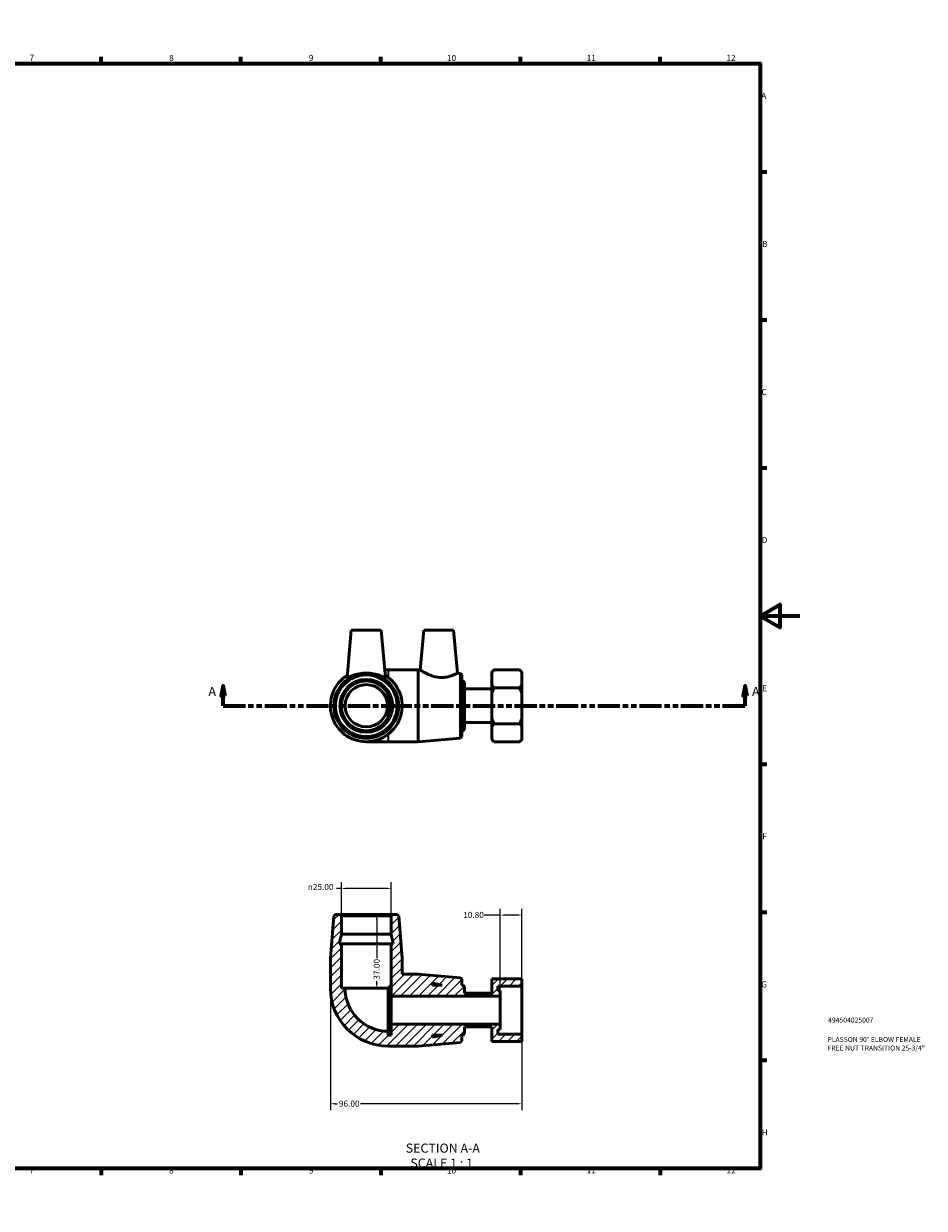
# Model space of a CAD drawing. Units: millimetres. Extents: x 0 to 903, y -29 to 596.
# Drawn here: x 452 to 903, y 0 to 594 of the extents above; entities that cross this region are included whole.
import ezdxf

# ---------------------------------------------------------------- set-up
doc = ezdxf.new("R2010")
doc.units = ezdxf.units.MM
doc.linetypes.add('DOUBLE_DASH_CHAIN', pattern=[1.2403, 0.6614, -0.0827, 0.1654, -0.0827, 0.1654, -0.0827])
for name, color, linetype, lineweight in [('Border (ANSI)', 7, 'Continuous', 70), ('Dimension (ANSI)', 7, 'Continuous', 25), ('Hatch (ANSI)', 7, 'Continuous', 18), ('Section Line (ANSI)', 7, 'DOUBLE_DASH_CHAIN', 70), ('Symbol (ANSI)', 7, 'Continuous', 25), ('Title (ISO)', 7, 'Continuous', 50), ('Visible (ANSI)', 7, 'Continuous', 50), ('Visible Narrow (ANSI)', 7, 'Continuous', 35)]:
    doc.layers.add(name, color=color, linetype=linetype, lineweight=lineweight)
doc.styles.add('Label Text (ANSI)', font='tahoma.ttf')
doc.styles.add('Note Text (ANSI)', font='tahoma.ttf')
doc.styles.add('Note Text (ISO)', font='tahoma.ttf')
doc.dimstyles.new('Default - mm (ANSI)', dxfattribs={"dimtxt": 3.048, "dimasz": 2.5, "dimexe": 3.175, "dimexo": 1.6002, "dimgap": 0.8, "dimtad": 0, "dimtoh": 1, "dimrnd": 1e-08, "dimzin": 4, "dimdsep": 46, "dimtxsty": 'Note Text (ANSI)', "dimcen": 0.09, "dimdle": 10, "dimclrd": 256, "dimclre": 256, "dimclrt": 256, "dimadec": 1, "dimazin": 1, "dimtfac": 1, "dimtofl": 0, "dimtmove": 0, "dimatfit": 3, "dimfxl": 1, "dimtolj": 1, "dimtzin": 4, "dimlwd": -1, "dimlwe": -1, "dimarcsym": 0})

# ---------------------------------------------------------------- blocks, each defined once
blk = doc.blocks.new('Borders Default Border')
at = {"layer": 'Border (ANSI)'}
for p, q in [((70.08, 574), (70.08, 577.45)), ((140.17, 574), (140.17, 577.45)), ((210.25, 574), (210.25, 577.45)), ((280.33, 574), (280.33, 577.45)), ((350.42, 574), (350.42, 577.45)), ((490.58, 574), (490.58, 577.45)), ((560.67, 574), (560.67, 577.45)), ((630.75, 574), (630.75, 577.45)), ((700.83, 574), (700.83, 577.45)), ((770.92, 574), (770.92, 577.45)), ((20, 519.75), (16.55, 519.75)), ((821, 519.75), (824.45, 519.75)), ((20, 445.5), (16.55, 445.5)), ((821, 445.5), (824.45, 445.5)), ((20, 371.25), (16.55, 371.25)), ((821, 371.25), (824.45, 371.25)), ((20, 222.75), (16.55, 222.75)), ((821, 222.75), (824.45, 222.75)), ((20, 148.5), (16.55, 148.5)), ((821, 148.5), (824.45, 148.5)), ((20, 74.25), (16.55, 74.25)), ((821, 74.25), (824.45, 74.25)), ((70.08, 20), (70.08, 16.55)), ((140.17, 20), (140.17, 16.55)), ((210.25, 20), (210.25, 16.55)), ((280.33, 20), (280.33, 16.55)), ((350.42, 20), (350.42, 16.55)), ((490.58, 20), (490.58, 16.55)), ((560.67, 20), (560.67, 16.55)), ((630.75, 20), (630.75, 16.55)), ((700.83, 20), (700.83, 16.55)), ((770.92, 20), (770.92, 16.55))]:
    blk.add_line(p, q, dxfattribs=at)
at = {"layer": 'Border (ANSI)', "flags": 128}
for points in [[(420.5, 594), (420.5, 574), (414.73, 584), (426.27, 584), (420.5, 574)], [(20, 20), (20, 574), (821, 574), (821, 20), (20, 20)], [(0, 297), (20, 297), (10, 302.77), (10, 291.23), (20, 297)], [(841, 297), (821, 297), (831, 302.77), (831, 291.23), (821, 297)], [(420.5, 0), (420.5, 20), (414.73, 10), (426.27, 10), (420.5, 20)]]:
    blk.add_lwpolyline(points, dxfattribs=at)
at = {"layer": 'Border (ANSI)', "attachment_point": 7, "style": 'Note Text (ANSI)'}
for s, insert, char_height in [('1', (34.35, 574.4), 3.05), ('2', (104.2, 574.4), 3.05), ('3', (174.26, 574.34), 3.05), ('4', (244.23, 574.4), 3.05), ('5', (314.48, 574.34), 3.05), ('6', (384.49, 574.34), 3.05), ('7', (454.6, 574.4), 3.05), ('8', (524.63, 574.33), 3.05), ('9', (594.7, 574.34), 3.05), ('10', (663.96, 574.34), 3.048), ('11', (734.04, 574.4), 3.048), ('12', (804.13, 574.4), 3.048), ('A', (16.78, 555.35), 3.05), ('A', (821.63, 555.35), 3.05), ('B', (17.15, 481.1), 3.05), ('B', (821.99, 481.1), 3.05), ('C', (16.95, 406.8), 3.05), ('C', (821.8, 406.8), 3.05), ('D', (16.96, 332.6), 3.05), ('D', (821.81, 332.6), 3.05), ('E', (17.21, 258.35), 3.05), ('E', (822.05, 258.35), 3.05), ('F', (17.29, 184.1), 3.05), ('F', (822.14, 184.1), 3.05), ('G', (16.81, 109.79), 3.05), ('G', (821.66, 109.79), 3.05), ('H', (16.97, 35.6), 3.05), ('H', (821.81, 35.6), 3.05), ('1', (34.35, 16.55), 3.05), ('2', (104.2, 16.55), 3.05), ('3', (174.26, 16.49), 3.05), ('4', (244.23, 16.55), 3.05), ('5', (314.48, 16.49), 3.05), ('6', (384.49, 16.49), 3.05), ('7', (454.6, 16.55), 3.05), ('8', (524.63, 16.48), 3.05), ('9', (594.7, 16.49), 3.05), ('10', (663.96, 16.49), 3.048), ('11', (734.04, 16.55), 3.048), ('12', (804.13, 16.55), 3.048)]:
    blk.add_mtext(s, dxfattribs=dict(at, insert=insert, char_height=char_height))
blk = doc.blocks.new('Title Blocks ISO')
at = {"layer": 'Title (ISO)', "color": 232, "true_color": 0xca0064, "style": 'Note Text (ISO)'}
for tag, p in [('PART_NUMBER_001', (34.16, 73.13)), ('DESCRIPTION_001', (33.84, 63.4)), ('DESCRIPTION_002', (33.84, 59.12))]:
    blk.add_attdef(tag, p, '', height=2.5, dxfattribs=at)
blk = doc.blocks.new('2dTransSection0')
at = {"layer": 'Section Line (ANSI)', "linetype": 'Continuous'}
for p, q in [((551.7, 261.97), (550.7, 256.97)), ((551.7, 256.97), (551.7, 261.97)), ((552.7, 256.97), (551.7, 261.97)), ((813.5, 261.97), (812.5, 256.97)), ((813.5, 256.97), (813.5, 261.97)), ((814.5, 256.97), (813.5, 261.97)), ((550.7, 256.97), (552.7, 256.97)), ((551.7, 251.97), (551.7, 256.97)), ((812.5, 256.97), (814.5, 256.97)), ((813.5, 251.97), (813.5, 256.97)), ((551.7, 251.97), (562.98, 251.97)), ((802.23, 251.97), (813.5, 251.97))]:
    blk.add_line(p, q, dxfattribs=at)
at = {"layer": 'Section Line (ANSI)', "linetype": 'DOUBLE_DASH_CHAIN', "ltscale": 16.832424}
blk.add_line((551.7, 251.97), (813.5, 251.97), dxfattribs=at)
at = {"layer": 'Section Line (ANSI)', "linetype": 'Continuous', "flags": 128}
for points in [[(552.7, 256.97), (551.7, 261.97), (550.7, 256.97), (552.7, 256.97)], [(814.5, 256.97), (813.5, 261.97), (812.5, 256.97), (814.5, 256.97)]]:
    blk.add_lwpolyline(points, dxfattribs=at)
at = {"layer": 'Section Line (ANSI)'}
for points in [[(552.7, 256.97), (551.7, 261.97), (550.7, 256.97), (552.7, 256.97)], [(814.5, 256.97), (813.5, 261.97), (812.5, 256.97), (814.5, 256.97)]]:
    blk.add_solid(points, dxfattribs=at)
at = {"layer": 'Section Line (ANSI)', "char_height": 4.57, "attachment_point": 7, "style": 'Label Text (ANSI)'}
for insert in [(544.34, 255.47), (816.98, 255.47)]:
    blk.add_mtext('A', dxfattribs=dict(at, insert=insert))
blk = doc.blocks.new('*D7')
at = {"layer": 'Defpoints', "color": 0, "transparency": 16777216}
for p in [(611.01, 160.36), (611.01, 146.62), (636.01, 146.62)]:
    blk.add_point(p, dxfattribs=at)
at = {"layer": 'Dimension (ANSI)', "transparency": 16777216}
for p, q in [((611.01, 148.22), (611.01, 163.54)), ((636.01, 148.22), (636.01, 163.54)), ((611.01, 160.36), (608.51, 160.36)), ((633.51, 160.36), (613.51, 160.36))]:
    blk.add_line(p, q, dxfattribs=at)
for points in [[(613.51, 160.78), (613.51, 159.95), (611.01, 160.36)], [(633.51, 160.78), (633.51, 159.95), (636.01, 160.36)]]:
    blk.add_solid(points, dxfattribs=at)
at = {"layer": 'Dimension (ANSI)', "transparency": 16777216, "insert": (594.16, 162.66), "char_height": 3.048, "attachment_point": 1, "style": 'Note Text (ANSI)'}
blk.add_mtext('\\A1;\\fAIGDT|b0|i0;\\H3.0480;\\ln\\fTahoma|b0|i0;\\H3.0480;25.00', dxfattribs=at)
blk = doc.blocks.new('*D8')
at = {"layer": 'Defpoints', "color": 0, "transparency": 16777216}
for p in [(605.51, 110.37), (701.51, 87.31), (605.51, 52.43)]:
    blk.add_point(p, dxfattribs=at)
at = {"layer": 'Dimension (ANSI)', "transparency": 16777216}
for p, q in [((605.51, 108.77), (605.51, 49.25)), ((701.51, 85.71), (701.51, 49.25)), ((608.01, 52.43), (608.96, 52.43)), ((699.01, 52.43), (620.68, 52.43))]:
    blk.add_line(p, q, dxfattribs=at)
for points in [[(608.01, 52.84), (608.01, 52.01), (605.51, 52.43)], [(699.01, 52.84), (699.01, 52.01), (701.51, 52.43)]]:
    blk.add_solid(points, dxfattribs=at)
at = {"layer": 'Dimension (ANSI)', "transparency": 16777216, "insert": (609.76, 54.01), "char_height": 3.048, "attachment_point": 1, "style": 'Note Text (ANSI)'}
blk.add_mtext('\\A1;96.00', dxfattribs=at)
blk = doc.blocks.new('*D9')
at = {"layer": 'Defpoints', "color": 0, "transparency": 16777216}
for p in [(623.51, 147.37), (623.51, 110.37), (628.78, 110.37)]:
    blk.add_point(p, dxfattribs=at)
at = {"layer": 'Dimension (ANSI)', "transparency": 16777216}
for p, q in [((628.78, 144.87), (628.78, 125.51)), ((628.78, 112.87), (628.78, 113.85))]:
    blk.add_line(p, q, dxfattribs=at)
for points in [[(628.36, 144.87), (629.2, 144.87), (628.78, 147.37)], [(628.36, 112.87), (629.2, 112.87), (628.78, 110.37)]]:
    blk.add_solid(points, dxfattribs=at)
at = {"layer": 'Dimension (ANSI)', "transparency": 16777216, "insert": (627.19, 114.65), "char_height": 3.048, "attachment_point": 1, "rotation": 90, "style": 'Note Text (ANSI)'}
blk.add_mtext('\\A1;37.00', dxfattribs=at)
blk = doc.blocks.new('*D10')
at = {"layer": 'Defpoints', "color": 0, "transparency": 16777216}
for p in [(690.71, 147.05), (701.51, 111.43), (690.71, 106.37)]:
    blk.add_point(p, dxfattribs=at)
at = {"layer": 'Dimension (ANSI)', "transparency": 16777216}
for p, q in [((690.71, 107.97), (690.71, 150.23)), ((701.51, 113.03), (701.51, 150.23)), ((690.71, 147.05), (682.71, 147.05)), ((699.01, 147.05), (693.21, 147.05))]:
    blk.add_line(p, q, dxfattribs=at)
for points in [[(693.21, 147.47), (693.21, 146.64), (690.71, 147.05)], [(699.01, 147.47), (699.01, 146.64), (701.51, 147.05)]]:
    blk.add_solid(points, dxfattribs=at)
at = {"layer": 'Dimension (ANSI)', "transparency": 16777216, "insert": (672.11, 148.65), "char_height": 3.048, "attachment_point": 1, "style": 'Note Text (ANSI)'}
blk.add_mtext('\\A1;10.80', dxfattribs=at)

msp = doc.modelspace()

# ---------------------------------------------------------------- hatches: boundary and pattern name
at = {"layer": 'Hatch (ANSI)'}
h = msp.add_hatch(dxfattribs=at)
h.set_pattern_fill('ANSI31', color=256, scale=25.4, style=0)
h.set_pattern_definition([(45, (0, 0), (-2.245064, 2.245064), [])])
h.paths.add_polyline_path([(636.01, 106.369), (690.71, 106.369), (690.71, 109.016), (689.51, 109.016), (689.51, 111.428), (701.51, 111.428), (701.51, 115.034), (686.51, 115.034), (686.51, 107.81), (672.71, 107.81), (672.71, 111.119), (671.96, 111.869), (671.51, 111.869), (671.51, 114.819), (670.762, 115.63), (649.51, 117.369), (641.51, 117.369), (641.51, 125.369), (639.771, 146.622), (638.96, 147.369), (636.76, 147.369), (636.01, 146.619), (636.01, 137.503), (637.058, 132.569), (636.01, 132.569), (636.01, 111.869)])
h.paths.add_polyline_path([(656.71, 112.918), (661.643, 111.869), (656.71, 111.869)], flags=0)
edge = h.paths.add_edge_path()
edge.add_line((634.51, 109.994), (634.51, 110.369))
edge.add_line((634.51, 110.369), (634.135, 110.369))
edge.add_ellipse((634.51, 110.369), major_axis=(-0.375, 0), ratio=1, start_angle=0, end_angle=90)
edge = h.paths.add_edge_path()
edge.add_ellipse((634.51, 110.369), major_axis=(-29, 0), ratio=1, start_angle=0, end_angle=90)
edge.add_line((634.51, 81.369), (649.51, 81.369))
edge.add_line((649.51, 81.369), (670.762, 83.108))
edge.add_line((670.762, 83.108), (671.51, 83.919))
edge.add_line((671.51, 83.919), (671.51, 86.869))
edge.add_line((671.51, 86.869), (671.96, 86.869))
edge.add_line((671.96, 86.869), (672.71, 87.619))
edge.add_line((672.71, 87.619), (672.71, 90.928))
edge.add_line((672.71, 90.928), (686.51, 90.928))
edge.add_line((686.51, 90.928), (686.51, 83.705))
edge.add_line((686.51, 83.705), (701.51, 83.705))
edge.add_line((701.51, 83.705), (701.51, 87.311))
edge.add_line((701.51, 87.311), (689.51, 87.311))
edge.add_line((689.51, 87.311), (689.51, 89.722))
edge.add_line((689.51, 89.722), (690.71, 89.722))
edge.add_line((690.71, 89.722), (690.71, 92.369))
edge.add_line((690.71, 92.369), (636.01, 92.369))
edge.add_line((636.01, 92.369), (636.01, 86.869))
edge.add_line((636.01, 86.869), (634.51, 86.869))
edge.add_line((634.51, 86.869), (634.51, 88.744))
edge.add_ellipse((634.51, 110.369), major_axis=(0, -21.625), ratio=1, start_angle=270, end_angle=360, ccw=False)
edge.add_line((612.885, 110.369), (611.01, 110.369))
edge.add_line((611.01, 110.369), (611.01, 132.569))
edge.add_line((611.01, 132.569), (609.961, 132.569))
edge.add_line((609.961, 132.569), (611.01, 137.503))
edge.add_line((611.01, 137.503), (611.01, 146.619))
edge.add_line((611.01, 146.619), (610.26, 147.369))
edge.add_line((610.26, 147.369), (608.06, 147.369))
edge.add_line((608.06, 147.369), (607.249, 146.622))
edge.add_line((607.249, 146.622), (605.51, 125.369))
edge.add_line((605.51, 125.369), (605.51, 110.369))
h.paths.add_polyline_path([(661.643, 86.869), (656.71, 85.821), (656.71, 86.869)], flags=0)

# ---------------------------------------------------------------- linework, layer by layer
at = {"layer": 'Visible (ANSI)'}
for p, q in [((616.01, 289.971), (613.931, 266.205)), ((616.01, 289.971), (631.01, 289.971)), ((631.01, 289.971), (633.089, 266.205)), ((652.31, 289.971), (650.553, 269.886)), ((652.31, 289.971), (667.31, 289.971)), ((667.31, 289.971), (669.201, 268.36)), ((634.51, 269.971), (632.76, 269.971)), ((649.51, 269.971), (634.51, 269.971)), ((649.51, 269.971), (649.51, 233.971)), ((650.553, 269.886), (649.51, 269.971)), ((670.762, 268.232), (669.201, 268.36)), ((670.762, 235.71), (670.762, 268.232)), ((671.51, 267.421), (670.762, 268.232)), ((671.51, 267.421), (671.51, 236.521)), ((686.51, 268.853), (687.716, 270.059)), ((686.51, 268.684), (686.51, 268.853)), ((686.51, 262.39), (686.51, 268.684)), ((687.716, 270.059), (700.304, 270.059)), ((701.51, 268.853), (700.304, 270.059)), ((701.51, 268.853), (701.51, 268.684)), ((701.51, 268.684), (701.51, 262.39)), ((671.96, 264.471), (671.51, 264.471)), ((671.96, 239.471), (671.96, 264.471)), ((672.71, 263.721), (671.96, 264.471)), ((672.71, 263.721), (672.71, 240.221)), ((686.51, 258.266), (686.51, 262.39)), ((701.51, 262.39), (701.51, 258.266)), ((634.51, 246.034), (634.51, 257.908)), ((686.51, 260.412), (672.71, 260.412)), ((686.51, 245.677), (686.51, 258.266)), ((687.716, 261.015), (700.304, 261.015)), ((701.51, 258.266), (701.51, 245.677)), ((686.51, 241.553), (686.51, 245.677)), ((701.51, 245.677), (701.51, 241.553)), ((671.96, 239.471), (671.51, 239.471)), ((672.71, 240.221), (671.96, 239.471)), ((686.51, 243.53), (672.71, 243.53)), ((686.51, 235.258), (686.51, 241.553)), ((687.716, 242.927), (700.304, 242.927)), ((701.51, 241.553), (701.51, 235.258)), ((623.51, 233.971), (634.51, 233.971)), ((649.51, 233.971), (634.51, 233.971)), ((670.762, 235.71), (649.51, 233.971)), ((671.51, 236.521), (670.762, 235.71)), ((686.51, 235.089), (686.51, 235.258)), ((686.51, 235.089), (687.716, 233.883)), ((687.716, 233.883), (700.304, 233.883)), ((701.51, 235.089), (700.304, 233.883)), ((701.51, 235.258), (701.51, 235.089)), ((607.249, 146.622), (605.51, 125.369)), ((608.06, 147.369), (607.249, 146.622)), ((610.26, 147.369), (608.06, 147.369)), ((611.01, 146.619), (610.26, 147.369)), ((636.76, 147.369), (610.26, 147.369)), ((611.01, 137.503), (611.01, 146.619)), ((611.01, 146.619), (636.01, 146.619)), ((636.76, 147.369), (636.01, 146.619)), ((636.01, 146.619), (636.01, 137.503)), ((638.96, 147.369), (636.76, 147.369)), ((639.771, 146.622), (638.96, 147.369)), ((641.51, 125.369), (639.771, 146.622)), ((609.961, 132.569), (611.01, 137.503)), ((611.01, 137.503), (636.01, 137.503)), ((636.01, 137.503), (637.058, 132.569)), ((611.01, 132.569), (609.961, 132.569)), ((611.01, 110.369), (611.01, 132.569)), ((611.01, 132.569), (636.01, 132.569)), ((637.058, 132.569), (636.01, 132.569)), ((636.01, 132.569), (636.01, 111.869)), ((605.51, 125.369), (605.51, 110.369)), ((641.51, 117.369), (641.51, 125.369)), ((649.51, 117.369), (641.51, 117.369)), ((670.762, 115.63), (649.51, 117.369)), ((656.71, 112.918), (661.643, 111.869)), ((656.71, 111.869), (656.71, 112.918)), ((671.51, 114.819), (670.762, 115.63)), ((671.51, 111.869), (671.51, 114.819)), ((701.51, 115.034), (686.51, 115.034)), ((686.51, 115.034), (686.51, 107.81)), ((701.51, 111.428), (701.51, 115.034)), ((612.885, 110.369), (611.01, 110.369)), ((612.885, 110.369), (634.135, 110.369)), ((634.51, 110.369), (634.135, 110.369)), ((634.51, 110.369), (636.01, 111.869)), ((634.51, 109.994), (634.51, 110.369)), ((634.51, 109.994), (634.51, 88.744)), ((636.01, 111.869), (636.01, 106.369)), ((661.643, 111.869), (656.71, 111.869)), ((671.96, 111.869), (671.51, 111.869)), ((672.71, 111.119), (671.96, 111.869)), ((672.71, 107.81), (672.71, 111.119)), ((686.51, 107.81), (672.71, 107.81)), ((689.51, 109.016), (689.51, 111.428)), ((689.51, 111.428), (701.51, 111.428)), ((690.71, 109.016), (689.51, 109.016)), ((690.71, 106.369), (690.71, 109.016)), ((701.51, 111.428), (701.51, 87.311)), ((636.01, 106.369), (690.71, 106.369)), ((636.01, 106.369), (636.01, 92.369)), ((690.71, 106.369), (690.71, 92.369)), ((690.71, 92.369), (636.01, 92.369)), ((636.01, 92.369), (636.01, 86.869)), ((672.71, 87.619), (672.71, 90.928)), ((672.71, 90.928), (686.51, 90.928)), ((686.51, 90.928), (686.51, 83.705)), ((689.51, 87.311), (689.51, 89.722)), ((689.51, 89.722), (690.71, 89.722)), ((690.71, 89.722), (690.71, 92.369)), ((634.51, 86.869), (634.51, 88.744)), ((636.01, 86.869), (634.51, 86.869)), ((661.643, 86.869), (656.71, 85.821)), ((656.71, 85.821), (656.71, 86.869)), ((656.71, 86.869), (661.643, 86.869)), ((670.762, 83.108), (671.51, 83.919)), ((671.51, 83.919), (671.51, 86.869)), ((671.51, 86.869), (671.96, 86.869)), ((671.96, 86.869), (672.71, 87.619)), ((686.51, 83.705), (701.51, 83.705)), ((701.51, 87.311), (689.51, 87.311)), ((701.51, 83.705), (701.51, 87.311)), ((634.51, 81.369), (649.51, 81.369)), ((649.51, 81.369), (670.762, 83.108))]:
    msp.add_line(p, q, dxfattribs=at)
for radius in [16.261, 15.45, 13.25, 12.5, 10.625]:
    msp.add_circle((623.51, 251.971), radius, dxfattribs=at)
for centre, radius, start, end in [((623.51, 251.971), 18, 121.803791, 58.196209), ((634.51, 110.369), 29, 180, 270), ((634.51, 110.369), 21.625, 180, 270), ((634.51, 110.369), 0.375, 180, 270)]:
    msp.add_arc(centre, radius, start, end, dxfattribs=at)
for points, knots in [([(633.08, 266.163), (633.053, 266.123), (632.968, 266.122), (632.676, 266.199), (632.469, 266.276), (631.686, 266.592), (630.94, 266.911), (629.271, 267.496), (628.226, 267.806), (625.934, 268.24), (624.687, 268.36), (622.333, 268.36), (621.086, 268.24), (618.794, 267.806), (617.749, 267.496), (616.08, 266.911), (615.334, 266.592), (614.55, 266.276), (614.343, 266.199), (614.051, 266.122), (613.966, 266.123), (613.932, 266.174), (613.929, 266.188), (613.931, 266.206)], [0, 0, 0, 0, 0.1754145, 0.1754145, 0.3508289, 0.3508289, 0.7016579, 0.7016579, 1.0546844, 1.0546844, 1.407711, 1.407711, 1.7607376, 1.7607376, 2.1137642, 2.1137642, 2.4645931, 2.4645931, 2.6400076, 2.6400076, 2.815422, 2.815422, 2.8648773, 2.8648773, 2.8648773, 2.8648773]), ([(669.201, 268.36), (669.201, 268.36), (668.976, 268.24), (668.079, 267.806), (667.407, 267.496), (665.865, 266.911), (664.883, 266.592), (663.237, 266.276), (662.658, 266.199), (661.484, 266.122), (660.887, 266.123), (659.016, 266.25), (657.685, 266.545), (655.277, 267.355), (654.195, 267.856), (652.515, 268.714), (651.787, 269.136), (650.805, 269.724), (650.553, 269.886), (650.553, 269.886)], [1.407711, 1.407711, 1.407711, 1.407711, 1.7607376, 1.7607376, 2.1137642, 2.1137642, 2.4645931, 2.4645931, 2.6400076, 2.6400076, 2.815422, 2.815422, 3.2034173, 3.2034173, 3.5914125, 3.5914125, 3.9648749, 3.9648749, 4.3383374, 4.3383374, 4.3383374, 4.3383374])]:
    msp.add_open_spline(points, degree=3, knots=knots, dxfattribs=at)
for points in [[(686.51, 268.684), (687.005, 269.348), (687.716, 270.059)], [(700.304, 270.059), (701.015, 269.348), (701.51, 268.684)], [(687.716, 261.015), (687.005, 261.726), (686.51, 262.39)], [(701.51, 262.39), (701.015, 261.726), (700.304, 261.015)], [(686.51, 258.266), (687.005, 259.593), (687.716, 261.015)], [(700.304, 261.015), (701.015, 259.593), (701.51, 258.266)], [(687.716, 242.927), (687.005, 244.349), (686.51, 245.677)], [(701.51, 245.677), (701.015, 244.349), (700.304, 242.927)], [(686.51, 241.553), (687.005, 242.216), (687.716, 242.927)], [(700.304, 242.927), (701.015, 242.216), (701.51, 241.553)], [(687.716, 233.883), (687.005, 234.594), (686.51, 235.258)], [(701.51, 235.258), (701.015, 234.594), (700.304, 233.883)]]:
    msp.add_rational_spline(points, [1, 1.00310458905, 1], degree=2, dxfattribs=at)
msp.add_open_spline([(633.089, 266.206), (633.09, 266.188), (633.088, 266.174), (633.08, 266.163)], degree=3, dxfattribs=at)
at = {"layer": 'Visible Narrow (ANSI)'}
for p, q in [((634.51, 269.962), (634.51, 266.573)), ((634.51, 237.37), (634.51, 233.981))]:
    msp.add_line(p, q, dxfattribs=at)

# ---------------------------------------------------------------- block references
msp.add_blockref('Borders Default Border', (0, 0))
msp.add_blockref('Title Blocks ISO', (821, 20)).add_auto_attribs({'PART_NUMBER_001': '494504025007', 'DESCRIPTION_001': 'PLASSON 90° ELBOW FEMALE', 'DESCRIPTION_002': 'FREE NUT TRANSITION 25-3/4"'})
at = {"layer": 'Section Line (ANSI)'}
msp.add_blockref('2dTransSection0', (0, 0), dxfattribs=at)

# ---------------------------------------------------------------- texts
at = {"layer": 'Symbol (ANSI)', "char_height": 4.572, "attachment_point": 7, "style": 'Label Text (ANSI)'}
for s, insert in [('SECTION A-A', (643.299, 26.458)), ('SCALE 1 : 1', (645.618, 18.945))]:
    msp.add_mtext(s, dxfattribs=dict(at, insert=insert))

# ---------------------------------------------------------------- dimensions: what is measured, and where the dimension line sits
at = {"layer": 'Dimension (ANSI)'}
dim = msp.add_linear_dim(base=(611.01, 160.363), p1=(636.01, 146.619), p2=(611.01, 146.619), angle=180, text='\\fAIGDT|b0|i0;\\H3.0480;\\ln\\fTahoma|b0|i0;\\H3.0480;<>', dimstyle='Default - mm (ANSI)', override={"dimtoh": 0, "dimdec": 2, "dimtp": 0, "dimtm": 0, "dimtdec": 2, "dimatfit": 2}, dxfattribs=at)
dim.commit()
dim.dimension.update_dxf_attribs({"geometry": '*D7', "text_midpoint": (600.937, 160.363), "dimtype": 160})
dim = msp.add_linear_dim(base=(690.71, 147.052), p1=(701.51, 111.428), p2=(690.71, 106.369), dimstyle='Default - mm (ANSI)', override={"dimtoh": 0, "dimdec": 2, "dimtp": 0, "dimtm": 0, "dimtdec": 2, "dimatfit": 2}, dxfattribs=at)
dim.commit()
dim.dimension.update_dxf_attribs({"geometry": '*D10', "text_midpoint": (677.01, 147.052), "dimtype": 160})
for base, p1, p2, angle, override, picture, middle in [((628.781, 110.369), (623.51, 147.369), (623.51, 110.369), 270, {"dimtoh": 0, "dimdec": 2, "dimse1": 1, "dimse2": 1, "dimtp": 0, "dimtm": 0, "dimtdec": 2, "dimatfit": 1}, '*D9', (628.781, 119.679)), ((605.51, 52.426), (701.51, 87.311), (605.51, 110.369), 180, {"dimtoh": 0, "dimdec": 2, "dimtp": 0, "dimtm": 0, "dimtdec": 2, "dimatfit": 1}, '*D8', (614.819, 52.426))]:
    dim = msp.add_linear_dim(base=base, p1=p1, p2=p2, angle=angle, dimstyle='Default - mm (ANSI)', override=override, dxfattribs=at)
    dim.commit()
    dim.dimension.update_dxf_attribs({"geometry": picture, "text_midpoint": middle, "dimtype": 160})

doc.saveas('drawing.dxf')
